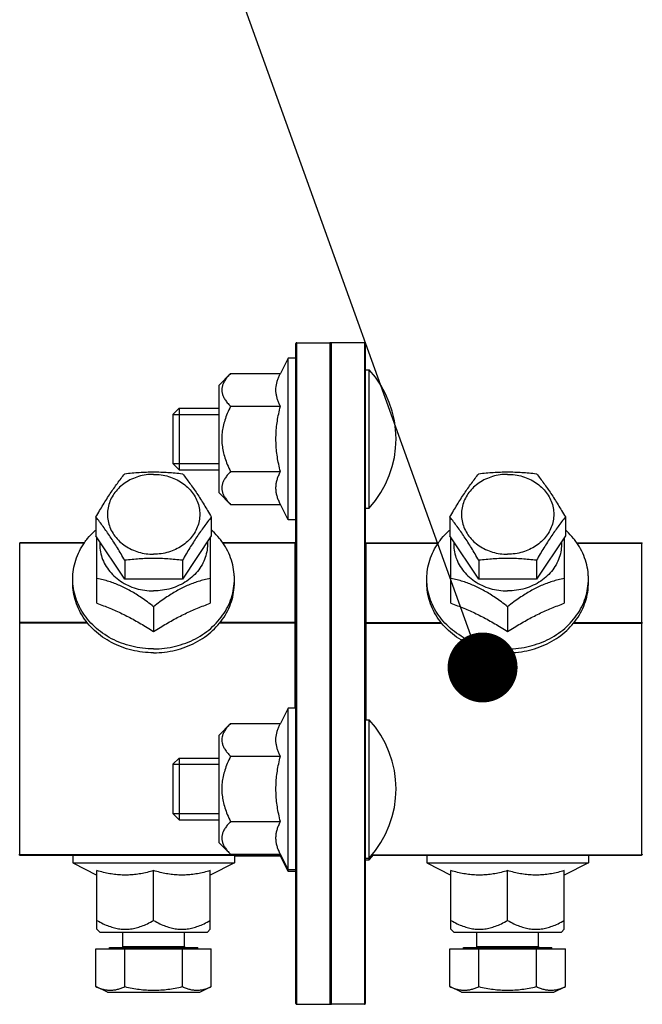
# Model space of a CAD drawing. Units: millimetres. Extents: x 19778 to 227418, y -21811 to 12609.
# Drawn here: x 22690 to 22771, y 7536 to 7664 of the extents above; entities that cross this region are included whole.
import ezdxf

# ---------------------------------------------------------------- set-up
doc = ezdxf.new("R2010")
doc.units = ezdxf.units.MM
doc.header["$LTSCALE"] = 46.255
doc.layers.get('0').update_dxf_attribs({"linetype": 'CONTINUOUS'})
doc.layers.add('NOTE', color=7, linetype='CONTINUOUS')

msp = doc.modelspace()

# ---------------------------------------------------------------- linework, layer by layer
at = {"color": 7, "linetype": 'Continuous'}
for p, q in [((22725.717, 7535.768), (22725.717, 7621.568)), ((22725.817, 7621.668), (22730.117, 7621.668)), ((22730.217, 7535.768), (22730.217, 7621.568)), ((22734.617, 7621.668), (22730.317, 7621.668)), ((22734.717, 7621.569), (22734.717, 7535.768)), ((22724.717, 7619.664), (22723.694, 7617.664)), ((22724.717, 7598.664), (22724.717, 7619.664)), ((22725.717, 7619.664), (22724.717, 7619.664)), ((22715.717, 7616.164), (22717.217, 7617.664)), ((22717.217, 7617.664), (22723.694, 7617.664)), ((22734.717, 7618.164), (22735.217, 7618.164)), ((22735.217, 7600.164), (22735.217, 7618.164)), ((22715.717, 7602.164), (22715.717, 7616.164)), ((22709.717, 7612.364), (22710.517, 7613.164)), ((22709.717, 7612.364), (22709.717, 7605.964)), ((22709.717, 7612.364), (22715.717, 7612.364)), ((22710.517, 7613.164), (22710.517, 7605.164)), ((22710.517, 7613.164), (22715.717, 7613.164)), ((22717.217, 7613.414), (22723.694, 7613.414)), ((22709.717, 7605.964), (22710.517, 7605.164)), ((22709.717, 7605.964), (22715.717, 7605.964)), ((22710.517, 7605.164), (22715.717, 7605.164)), ((22717.217, 7604.914), (22723.694, 7604.914)), ((22715.717, 7602.164), (22717.217, 7600.664)), ((22717.217, 7600.664), (22723.694, 7600.664)), ((22724.717, 7598.664), (22723.694, 7600.664)), ((22734.717, 7600.164), (22735.217, 7600.164)), ((22699.717, 7599.019), (22699.717, 7596.568)), ((22714.717, 7599.019), (22714.717, 7596.568)), ((22725.717, 7598.664), (22724.717, 7598.664)), ((22745.717, 7599.019), (22745.717, 7596.568)), ((22760.717, 7599.019), (22760.717, 7596.568)), ((22689.817, 7555.068), (22689.817, 7595.664)), ((22698.254, 7595.664), (22689.817, 7595.664)), ((22698.218, 7595.614), (22689.817, 7595.614)), ((22703.467, 7590.943), (22699.717, 7596.568)), ((22699.855, 7587.799), (22699.855, 7596.36)), ((22714.717, 7596.568), (22710.967, 7590.943)), ((22714.578, 7596.36), (22714.578, 7587.799)), ((22725.617, 7595.664), (22716.18, 7595.664)), ((22734.817, 7595.664), (22744.254, 7595.664)), ((22749.467, 7590.943), (22745.717, 7596.568)), ((22745.855, 7587.799), (22745.855, 7596.36)), ((22760.717, 7596.568), (22756.967, 7590.943)), ((22760.578, 7596.36), (22760.578, 7587.799)), ((22762.18, 7595.664), (22770.617, 7595.664)), ((22703.467, 7593.394), (22703.467, 7590.943)), ((22710.967, 7593.394), (22710.967, 7590.943)), ((22749.467, 7593.394), (22749.467, 7590.943)), ((22756.967, 7593.394), (22756.967, 7590.943)), ((22710.967, 7590.943), (22703.467, 7590.943)), ((22756.967, 7590.943), (22749.467, 7590.943)), ((22707.217, 7587.357), (22707.217, 7584.118)), ((22753.217, 7587.357), (22753.217, 7584.118)), ((22698.57, 7585.322), (22689.817, 7585.322)), ((22698.641, 7585.222), (22689.817, 7585.222)), ((22724.717, 7574.168), (22723.694, 7572.168)), ((22724.717, 7552.949), (22724.717, 7574.168)), ((22725.717, 7574.168), (22724.717, 7574.168)), ((22734.717, 7572.668), (22735.217, 7572.668)), ((22735.217, 7554.449), (22735.217, 7572.668)), ((22715.717, 7570.668), (22717.217, 7572.168)), ((22717.217, 7572.168), (22723.694, 7572.168)), ((22715.717, 7556.669), (22715.717, 7570.668)), ((22709.717, 7566.868), (22710.517, 7567.668)), ((22710.517, 7567.668), (22710.517, 7559.668)), ((22710.517, 7567.668), (22715.717, 7567.668)), ((22717.217, 7567.918), (22723.694, 7567.918)), ((22709.717, 7566.868), (22709.717, 7560.468)), ((22709.717, 7566.868), (22715.717, 7566.868)), ((22709.717, 7560.468), (22710.517, 7559.668)), ((22709.717, 7560.468), (22715.717, 7560.468)), ((22710.517, 7559.668), (22715.717, 7559.668)), ((22717.217, 7559.418), (22723.694, 7559.418)), ((22715.717, 7556.668), (22717.217, 7555.168)), ((22723.72, 7555.118), (22689.817, 7555.118)), ((22689.817, 7555.068), (22723.746, 7555.068)), ((22696.717, 7555.068), (22696.717, 7554.068)), ((22717.217, 7555.168), (22723.694, 7555.168)), ((22717.717, 7555.068), (22717.717, 7554.068)), ((22717.717, 7554.949), (22723.694, 7554.949)), ((22724.717, 7553.168), (22723.694, 7555.168)), ((22724.717, 7552.949), (22723.694, 7554.949)), ((22734.717, 7554.668), (22735.217, 7554.668)), ((22735.54, 7555.068), (22770.617, 7555.068)), ((22742.717, 7555.068), (22742.717, 7554.068)), ((22763.717, 7555.068), (22763.717, 7554.068)), ((22696.717, 7554.068), (22699.855, 7552.464)), ((22696.717, 7554.068), (22717.717, 7554.068)), ((22717.717, 7554.068), (22714.578, 7552.464)), ((22734.717, 7554.449), (22735.217, 7554.449)), ((22742.717, 7554.068), (22745.855, 7552.464)), ((22742.717, 7554.068), (22763.717, 7554.068)), ((22763.717, 7554.068), (22760.578, 7552.464)), ((22699.855, 7545.43), (22699.855, 7553.046)), ((22707.217, 7546.568), (22707.217, 7553.046)), ((22714.578, 7545.43), (22714.578, 7553.046)), ((22725.717, 7553.168), (22724.717, 7553.168)), ((22725.717, 7552.949), (22724.717, 7552.949)), ((22745.855, 7545.43), (22745.855, 7553.046)), ((22753.217, 7546.568), (22753.217, 7553.046)), ((22760.578, 7545.43), (22760.578, 7553.046)), ((22700.217, 7545.068), (22699.855, 7545.43)), ((22700.217, 7545.068), (22714.216, 7545.068)), ((22703.217, 7543.168), (22703.217, 7545.068)), ((22711.217, 7543.168), (22711.217, 7545.068)), ((22714.217, 7545.068), (22714.578, 7545.43)), ((22746.217, 7545.068), (22745.855, 7545.43)), ((22746.217, 7545.068), (22760.216, 7545.068)), ((22749.217, 7543.168), (22749.217, 7545.068)), ((22757.217, 7543.168), (22757.217, 7545.068)), ((22760.217, 7545.068), (22760.578, 7545.43)), ((22701.467, 7542.868), (22701.467, 7543.068)), ((22701.467, 7543.068), (22712.967, 7543.068)), ((22703.217, 7543.168), (22711.217, 7543.168)), ((22712.967, 7542.868), (22712.967, 7543.068)), ((22747.467, 7542.868), (22747.467, 7543.068)), ((22747.467, 7543.068), (22758.967, 7543.068)), ((22758.967, 7542.868), (22758.967, 7543.068)), ((22699.717, 7537.968), (22699.717, 7542.868)), ((22699.717, 7542.868), (22714.717, 7542.868)), ((22703.467, 7537.968), (22703.467, 7542.868)), ((22710.967, 7537.968), (22710.967, 7542.868)), ((22714.717, 7537.968), (22714.717, 7542.868)), ((22745.717, 7537.968), (22745.717, 7542.868)), ((22745.717, 7542.868), (22760.717, 7542.868)), ((22749.467, 7537.968), (22749.467, 7542.868)), ((22756.967, 7537.968), (22756.967, 7542.868)), ((22760.717, 7537.968), (22760.717, 7542.868)), ((22701.217, 7537.268), (22699.717, 7537.968)), ((22713.217, 7537.268), (22714.717, 7537.968)), ((22747.217, 7537.268), (22745.717, 7537.968)), ((22759.217, 7537.268), (22760.717, 7537.968)), ((22701.217, 7537.268), (22713.217, 7537.268)), ((22747.217, 7537.268), (22759.217, 7537.268)), ((22725.817, 7535.668), (22730.117, 7535.668)), ((22734.617, 7535.668), (22730.317, 7535.668))]:
    msp.add_line(p, q, dxfattribs=at)
at = {"color": 9, "linetype": 'Continuous'}
for p, q in [((22725.817, 7535.668), (22725.817, 7621.668)), ((22730.117, 7621.668), (22730.117, 7535.668)), ((22730.317, 7535.668), (22730.317, 7621.668)), ((22734.617, 7621.668), (22734.617, 7535.668)), ((22725.617, 7595.614), (22716.215, 7595.614)), ((22725.617, 7574.168), (22725.617, 7595.664)), ((22734.817, 7572.668), (22734.817, 7595.664)), ((22734.817, 7595.614), (22744.218, 7595.614)), ((22762.215, 7595.614), (22770.617, 7595.614)), ((22770.617, 7595.664), (22770.617, 7555.068)), ((22725.617, 7585.322), (22715.863, 7585.322)), ((22734.817, 7585.322), (22744.57, 7585.322)), ((22761.863, 7585.322), (22770.617, 7585.322)), ((22725.617, 7585.222), (22715.793, 7585.222)), ((22734.817, 7585.222), (22744.641, 7585.222)), ((22761.793, 7585.222), (22770.617, 7585.222)), ((22735.58, 7555.118), (22770.617, 7555.118)), ((22749.217, 7543.168), (22757.217, 7543.168))]:
    msp.add_line(p, q, dxfattribs=at)
at = {"color": 7, "linetype": 'Continuous'}
for centre, radius, start, end in [((22725.817, 7621.568), 0.1, 90, 180), ((22730.117, 7621.568), 0.1, 0, 90), ((22730.317, 7621.568), 0.1, 90, 180), ((22734.617, 7621.568), 0.1, 0, 90), ((22725.395, 7609.164), 13.321, 317.49899, 42.50101), ((22725.617, 7595.764), 0.1, 270, 0), ((22734.817, 7595.764), 0.1, 180, 270), ((22725.395, 7563.668), 13.321, 317.49899, 42.50101), ((22689.817, 7555.168), 0.1, 180, 270), ((22725.395, 7563.449), 13.321, 317.49899, 320.92472), ((22770.617, 7555.168), 0.1, 270, 0), ((22703.117, 7543.168), 0.1, 270, 0), ((22711.317, 7543.168), 0.1, 180, 270), ((22749.117, 7543.168), 0.1, 270, 0), ((22757.317, 7543.168), 0.1, 180, 270), ((22725.817, 7535.768), 0.1, 180, 270), ((22730.117, 7535.768), 0.1, 270, 0), ((22730.317, 7535.768), 0.1, 180, 270), ((22734.617, 7535.768), 0.1, 270, 360)]:
    msp.add_arc(centre, radius, start, end, dxfattribs=at)
for points, start_tangent, end_tangent in [([(22717.217, 7617.664), (22716.791, 7617.198), (22716.474, 7616.763), (22716.253, 7616.348), (22716.122, 7615.941), (22716.078, 7615.539), (22716.122, 7615.136), (22716.254, 7614.73), (22716.475, 7614.314), (22716.791, 7613.881), (22717.217, 7613.414)], (-0.7071068, -0.7071068), (0.7071068, -0.7071068)), ([(22723.694, 7613.414), (22723.487, 7613.856), (22723.326, 7614.283), (22723.208, 7614.703), (22723.137, 7615.121), (22723.112, 7615.539), (22723.137, 7615.958), (22723.208, 7616.376), (22723.326, 7616.796), (22723.487, 7617.222), (22723.694, 7617.664)], (-0.4551111, 0.8904347), (0.4551111, 0.8904347)), ([(22717.217, 7613.414), (22716.79, 7612.48), (22716.474, 7611.612), (22716.253, 7610.78), (22716.121, 7609.967), (22716.078, 7609.162), (22716.122, 7608.358), (22716.254, 7607.545), (22716.475, 7606.713), (22716.792, 7605.845), (22717.217, 7604.914)], (-0.4472136, -0.8944272), (0.4472136, -0.8944272)), ([(22723.694, 7604.914), (22723.468, 7605.891), (22723.296, 7606.835), (22723.179, 7607.768), (22723.12, 7608.698), (22723.12, 7609.629), (22723.179, 7610.559), (22723.296, 7611.491), (22723.467, 7612.435), (22723.694, 7613.414)], (-0.2475983, 0.9688628), (0.2475983, 0.9688628)), ([(22699.717, 7599.019), (22700.199, 7599.844), (22700.666, 7600.617), (22701.129, 7601.356), (22701.592, 7602.066), (22702.055, 7602.745), (22702.517, 7603.393), (22702.984, 7604.021), (22703.467, 7604.644)], (0.4997613, 0.8661632), (0.6195902, 0.7849255)), ([(22707.217, 7604.565), (22706.229, 7604.494), (22705.268, 7604.283), (22704.361, 7603.938), (22703.531, 7603.469), (22702.802, 7602.888), (22702.194, 7602.21), (22701.722, 7601.456), (22701.4, 7600.644), (22701.237, 7599.798), (22701.237, 7598.939), (22701.4, 7598.093), (22701.722, 7597.281), (22702.194, 7596.526), (22702.802, 7595.849), (22703.531, 7595.268), (22704.361, 7594.799), (22705.268, 7594.454), (22706.229, 7594.243), (22707.217, 7594.172)], (-1, 0), (1, 0)), ([(22703.467, 7604.644), (22704.425, 7604.744), (22705.358, 7604.817), (22706.286, 7604.863), (22707.217, 7604.878)], (0.9932734, 0.1157927), (1, 0)), ([(22707.217, 7604.878), (22708.147, 7604.863), (22709.075, 7604.817), (22710.008, 7604.744), (22710.967, 7604.644)], (1, 0), (0.9932734, -0.1157927)), ([(22707.217, 7604.565), (22708.204, 7604.494), (22709.165, 7604.283), (22710.072, 7603.938), (22710.902, 7603.469), (22711.631, 7602.888), (22712.24, 7602.21), (22712.711, 7601.456), (22713.033, 7600.644), (22713.196, 7599.798), (22713.196, 7598.939), (22713.033, 7598.093), (22712.711, 7597.281), (22712.24, 7596.526), (22711.631, 7595.849), (22710.902, 7595.268), (22710.072, 7594.799), (22709.165, 7594.454), (22708.204, 7594.243), (22707.217, 7594.172)], (1, 0), (-1, 0)), ([(22710.967, 7604.644), (22711.449, 7604.021), (22711.916, 7603.393), (22712.379, 7602.744), (22712.842, 7602.065), (22713.305, 7601.356), (22713.767, 7600.617), (22714.234, 7599.844), (22714.717, 7599.019)], (0.6195902, -0.7849255), (0.4997613, -0.8661632)), ([(22717.217, 7604.914), (22716.792, 7604.449), (22716.475, 7604.014), (22716.254, 7603.598), (22716.122, 7603.192), (22716.078, 7602.789), (22716.122, 7602.387), (22716.253, 7601.981), (22716.474, 7601.565), (22716.791, 7601.131), (22717.217, 7600.664)], (-0.7071068, -0.7071068), (0.7071068, -0.7071068)), ([(22723.694, 7600.664), (22723.467, 7601.154), (22723.296, 7601.627), (22723.179, 7602.092), (22723.12, 7602.557), (22723.12, 7603.022), (22723.179, 7603.487), (22723.296, 7603.953), (22723.467, 7604.425), (22723.694, 7604.914)], (-0.4551111, 0.8904347), (0.4551111, 0.8904347)), ([(22745.717, 7599.019), (22746.199, 7599.844), (22746.666, 7600.617), (22747.129, 7601.356), (22747.592, 7602.066), (22748.055, 7602.745), (22748.517, 7603.393), (22748.984, 7604.021), (22749.467, 7604.644)], (0.4997613, 0.8661632), (0.6195902, 0.7849255)), ([(22753.217, 7604.565), (22752.229, 7604.494), (22751.268, 7604.283), (22750.361, 7603.938), (22749.531, 7603.469), (22748.802, 7602.888), (22748.194, 7602.21), (22747.722, 7601.456), (22747.4, 7600.644), (22747.237, 7599.798), (22747.237, 7598.939), (22747.4, 7598.093), (22747.722, 7597.281), (22748.194, 7596.526), (22748.802, 7595.849), (22749.531, 7595.268), (22750.361, 7594.799), (22751.268, 7594.454), (22752.229, 7594.243), (22753.217, 7594.172)], (-1, 0), (1, 0)), ([(22749.467, 7604.644), (22750.425, 7604.744), (22751.358, 7604.817), (22752.286, 7604.863), (22753.217, 7604.878)], (0.9932734, 0.1157927), (1, 0)), ([(22753.217, 7604.878), (22754.147, 7604.863), (22755.075, 7604.817), (22756.008, 7604.744), (22756.967, 7604.644)], (1, 0), (0.9932734, -0.1157927)), ([(22753.217, 7604.565), (22754.204, 7604.494), (22755.165, 7604.283), (22756.072, 7603.938), (22756.902, 7603.469), (22757.631, 7602.888), (22758.24, 7602.21), (22758.711, 7601.456), (22759.033, 7600.644), (22759.196, 7599.798), (22759.196, 7598.939), (22759.033, 7598.093), (22758.711, 7597.281), (22758.24, 7596.526), (22757.631, 7595.849), (22756.902, 7595.268), (22756.072, 7594.799), (22755.165, 7594.454), (22754.204, 7594.243), (22753.217, 7594.172)], (1, 0), (-1, 0)), ([(22756.967, 7604.644), (22757.449, 7604.021), (22757.916, 7603.393), (22758.379, 7602.744), (22758.842, 7602.065), (22759.305, 7601.356), (22759.767, 7600.617), (22760.234, 7599.844), (22760.717, 7599.019)], (0.6195902, -0.7849255), (0.4997613, -0.8661632)), ([(22703.467, 7593.394), (22702.984, 7594.219), (22702.517, 7594.992), (22702.054, 7595.731), (22701.591, 7596.441), (22701.129, 7597.12), (22700.666, 7597.768), (22700.199, 7598.396), (22699.717, 7599.019)], (-0.4997613, 0.8661632), (-0.6195902, 0.7849255)), ([(22714.717, 7599.019), (22714.234, 7598.396), (22713.767, 7597.768), (22713.304, 7597.119), (22712.841, 7596.44), (22712.379, 7595.731), (22711.916, 7594.992), (22711.449, 7594.219), (22710.967, 7593.394)], (-0.6195902, -0.7849255), (-0.4997613, -0.8661632)), ([(22749.467, 7593.394), (22748.984, 7594.219), (22748.517, 7594.992), (22748.054, 7595.731), (22747.591, 7596.441), (22747.129, 7597.12), (22746.666, 7597.768), (22746.199, 7598.396), (22745.717, 7599.019)], (-0.4997613, 0.8661632), (-0.6195902, 0.7849255)), ([(22760.717, 7599.019), (22760.234, 7598.396), (22759.767, 7597.768), (22759.304, 7597.119), (22758.841, 7596.44), (22758.379, 7595.731), (22757.916, 7594.992), (22757.449, 7594.219), (22756.967, 7593.394)], (-0.6195902, -0.7849255), (-0.4997613, -0.8661632)), ([(22698.234, 7595.678), (22698.638, 7596.212), (22699.543, 7597.175), (22699.708, 7597.325)], (0.5729444, 0.8195943), (0.748528, 0.6631032)), ([(22716.199, 7595.678), (22715.795, 7596.212), (22714.89, 7597.175), (22714.725, 7597.325)], (-0.5729444, 0.8195943), (-0.748528, 0.6631032)), ([(22744.234, 7595.678), (22744.638, 7596.212), (22745.543, 7597.175), (22745.708, 7597.325)], (0.5729444, 0.8195943), (0.748528, 0.6631032)), ([(22762.199, 7595.678), (22761.795, 7596.212), (22760.89, 7597.175), (22760.725, 7597.325)], (-0.5729444, 0.8195943), (-0.748528, 0.6631032)), ([(22696.717, 7590.968), (22696.741, 7591.589), (22696.936, 7592.819), (22697.323, 7594.014), (22697.894, 7595.152), (22698.234, 7595.678)], (0, 1), (0.5729444, 0.8195943)), ([(22700.226, 7595.783), (22700.241, 7594.968), (22700.431, 7593.98), (22700.806, 7593.033), (22701.356, 7592.153), (22702.067, 7591.363), (22702.917, 7590.685), (22703.885, 7590.137), (22704.944, 7589.735), (22706.064, 7589.489), (22707.217, 7589.406)], (-0.059871, -0.9982061), (1, 0)), ([(22714.207, 7595.783), (22714.193, 7594.968), (22714.002, 7593.98), (22713.627, 7593.033), (22713.077, 7592.153), (22712.367, 7591.363), (22711.516, 7590.685), (22710.548, 7590.137), (22709.49, 7589.735), (22708.369, 7589.489), (22707.217, 7589.406)], (0.059871, -0.9982061), (-1, 0)), ([(22717.717, 7590.968), (22717.692, 7591.589), (22717.497, 7592.819), (22717.11, 7594.014), (22716.539, 7595.152), (22716.199, 7595.678)], (0, 1), (-0.5729444, 0.8195943)), ([(22742.717, 7590.968), (22742.741, 7591.589), (22742.936, 7592.819), (22743.323, 7594.014), (22743.894, 7595.152), (22744.234, 7595.678)], (0, 1), (0.5729444, 0.8195943)), ([(22746.226, 7595.783), (22746.241, 7594.968), (22746.431, 7593.98), (22746.806, 7593.033), (22747.356, 7592.153), (22748.067, 7591.363), (22748.917, 7590.685), (22749.885, 7590.137), (22750.944, 7589.735), (22752.064, 7589.489), (22753.217, 7589.406)], (-0.059871, -0.9982061), (1, 0)), ([(22760.207, 7595.783), (22760.193, 7594.968), (22760.002, 7593.98), (22759.627, 7593.033), (22759.077, 7592.153), (22758.367, 7591.363), (22757.516, 7590.685), (22756.548, 7590.137), (22755.49, 7589.735), (22754.369, 7589.489), (22753.217, 7589.406)], (0.059871, -0.9982061), (-1, 0)), ([(22763.717, 7590.968), (22763.692, 7591.589), (22763.497, 7592.819), (22763.11, 7594.014), (22762.539, 7595.152), (22762.199, 7595.678)], (0, 1), (-0.5729444, 0.8195943)), ([(22770.717, 7595.564), (22770.667, 7595.651), (22770.637, 7595.639)], (0, 1), (-0.7863482, -0.6177835)), ([(22707.217, 7593.628), (22706.286, 7593.613), (22705.358, 7593.567), (22704.425, 7593.494), (22703.467, 7593.394)], (-1, 0), (-0.9932734, -0.1157927)), ([(22710.967, 7593.394), (22710.008, 7593.494), (22709.075, 7593.567), (22708.147, 7593.613), (22707.217, 7593.628)], (-0.9932734, 0.1157927), (-1, 0)), ([(22753.217, 7593.628), (22752.286, 7593.613), (22751.358, 7593.567), (22750.425, 7593.494), (22749.467, 7593.394)], (-1, 0), (-0.9932734, -0.1157927)), ([(22756.967, 7593.394), (22756.008, 7593.494), (22755.075, 7593.567), (22754.147, 7593.613), (22753.217, 7593.628)], (-0.9932734, 0.1157927), (-1, 0)), ([(22696.732, 7590.469), (22696.717, 7590.968)], (-0.0633498, 0.9979914), (0, 1)), ([(22707.217, 7581.375), (22705.787, 7581.46), (22704.384, 7581.712), (22703.033, 7582.128), (22701.761, 7582.699), (22700.59, 7583.415), (22699.543, 7584.262), (22698.638, 7585.225), (22697.894, 7586.285), (22697.323, 7587.423), (22696.936, 7588.618), (22696.741, 7589.848), (22696.717, 7590.468)], (-1, 0), (0, 1)), ([(22707.217, 7581.875), (22705.787, 7581.96), (22704.384, 7582.212), (22703.033, 7582.628), (22701.761, 7583.199), (22700.59, 7583.915), (22699.543, 7584.762), (22698.638, 7585.725), (22697.894, 7586.785), (22697.323, 7587.923), (22696.936, 7589.118), (22696.741, 7590.348), (22696.732, 7590.469)], (-1, 0), (-0.0633498, 0.9979914)), ([(22707.217, 7587.357), (22706.411, 7587.973), (22705.658, 7588.507), (22704.937, 7588.978), (22704.233, 7589.396), (22703.536, 7589.767), (22702.839, 7590.093), (22702.136, 7590.379), (22701.415, 7590.629), (22700.664, 7590.847), (22699.855, 7591.038)], (-0.7851876, 0.6192579), (-0.978392, 0.2067586)), ([(22714.578, 7591.038), (22713.769, 7590.847), (22713.017, 7590.629), (22712.296, 7590.379), (22711.593, 7590.093), (22710.896, 7589.766), (22710.199, 7589.396), (22709.495, 7588.978), (22708.775, 7588.507), (22708.023, 7587.973), (22707.217, 7587.357)], (-0.978392, -0.2067586), (-0.7851876, -0.6192579)), ([(22707.217, 7581.875), (22708.646, 7581.96), (22710.049, 7582.212), (22711.4, 7582.628), (22712.672, 7583.199), (22713.843, 7583.915), (22714.89, 7584.762), (22715.795, 7585.725), (22716.539, 7586.785), (22717.11, 7587.923), (22717.497, 7589.118), (22717.692, 7590.348), (22717.701, 7590.469)], (1, 0), (0.0633498, 0.9979914)), ([(22707.217, 7581.375), (22708.646, 7581.46), (22710.049, 7581.712), (22711.4, 7582.128), (22712.672, 7582.699), (22713.843, 7583.415), (22714.89, 7584.262), (22715.795, 7585.225), (22716.539, 7586.285), (22717.11, 7587.423), (22717.497, 7588.618), (22717.692, 7589.848), (22717.717, 7590.468)], (1, 0), (0, 1)), ([(22717.701, 7590.469), (22717.717, 7590.968)], (0.0633498, 0.9979914), (0, 1)), ([(22742.732, 7590.469), (22742.717, 7590.968)], (-0.0633498, 0.9979914), (0, 1)), ([(22753.217, 7581.375), (22751.787, 7581.46), (22750.384, 7581.712), (22749.033, 7582.128), (22747.761, 7582.699), (22746.59, 7583.415), (22745.543, 7584.262), (22744.638, 7585.225), (22743.894, 7586.285), (22743.323, 7587.423), (22742.936, 7588.618), (22742.741, 7589.848), (22742.717, 7590.468)], (-1, 0), (0, 1)), ([(22753.217, 7581.875), (22751.787, 7581.96), (22750.384, 7582.212), (22749.033, 7582.628), (22747.761, 7583.199), (22746.59, 7583.915), (22745.543, 7584.762), (22744.638, 7585.725), (22743.894, 7586.785), (22743.323, 7587.923), (22742.936, 7589.118), (22742.741, 7590.348), (22742.732, 7590.469)], (-1, 0), (-0.0633498, 0.9979914)), ([(22753.217, 7587.357), (22752.411, 7587.973), (22751.658, 7588.507), (22750.937, 7588.978), (22750.233, 7589.396), (22749.536, 7589.767), (22748.839, 7590.093), (22748.136, 7590.379), (22747.415, 7590.629), (22746.664, 7590.847), (22745.855, 7591.038)], (-0.7851876, 0.6192579), (-0.978392, 0.2067586)), ([(22760.578, 7591.038), (22759.769, 7590.847), (22759.017, 7590.629), (22758.296, 7590.379), (22757.593, 7590.093), (22756.896, 7589.766), (22756.199, 7589.396), (22755.495, 7588.978), (22754.775, 7588.507), (22754.023, 7587.973), (22753.217, 7587.357)], (-0.978392, -0.2067586), (-0.7851876, -0.6192579)), ([(22753.217, 7581.875), (22754.646, 7581.96), (22756.049, 7582.212), (22757.4, 7582.628), (22758.672, 7583.199), (22759.843, 7583.915), (22760.89, 7584.762), (22761.795, 7585.725), (22762.539, 7586.785), (22763.11, 7587.923), (22763.497, 7589.118), (22763.692, 7590.348), (22763.701, 7590.469)], (1, 0), (0.0633498, 0.9979914)), ([(22753.217, 7581.375), (22754.646, 7581.46), (22756.049, 7581.712), (22757.4, 7582.128), (22758.672, 7582.699), (22759.843, 7583.415), (22760.89, 7584.262), (22761.795, 7585.225), (22762.539, 7586.285), (22763.11, 7587.423), (22763.497, 7588.618), (22763.692, 7589.848), (22763.717, 7590.468)], (1, 0), (0, 1)), ([(22763.701, 7590.469), (22763.717, 7590.968)], (0.0633498, 0.9979914), (0, 1)), ([(22699.855, 7587.799), (22700.705, 7587.488), (22701.522, 7587.165), (22702.329, 7586.82), (22703.134, 7586.447), (22703.94, 7586.044), (22704.746, 7585.611), (22705.553, 7585.15), (22706.37, 7584.655), (22707.217, 7584.118)], (0.9431342, -0.3324123), (0.839384, -0.5435389)), ([(22707.217, 7584.118), (22708.063, 7584.655), (22708.88, 7585.149), (22709.688, 7585.611), (22710.494, 7586.044), (22711.3, 7586.447), (22712.105, 7586.82), (22712.912, 7587.165), (22713.73, 7587.489), (22714.578, 7587.799)], (0.839384, 0.5435389), (0.9431342, 0.3324123)), ([(22745.855, 7587.799), (22746.705, 7587.488), (22747.522, 7587.165), (22748.329, 7586.82), (22749.134, 7586.447), (22749.94, 7586.044), (22750.746, 7585.611), (22751.553, 7585.15), (22752.37, 7584.655), (22753.217, 7584.118)], (0.9431342, -0.3324123), (0.839384, -0.5435389)), ([(22753.217, 7584.118), (22754.063, 7584.655), (22754.88, 7585.149), (22755.688, 7585.611), (22756.494, 7586.044), (22757.3, 7586.447), (22758.105, 7586.82), (22758.912, 7587.165), (22759.73, 7587.489), (22760.578, 7587.799)], (0.839384, 0.5435389), (0.9431342, 0.3324123)), ([(22717.217, 7572.168), (22716.791, 7571.702), (22716.474, 7571.268), (22716.253, 7570.852), (22716.122, 7570.446), (22716.078, 7570.043), (22716.122, 7569.641), (22716.254, 7569.235), (22716.475, 7568.819), (22716.791, 7568.385), (22717.217, 7567.918)], (-0.7071068, -0.7071068), (0.7071068, -0.7071068)), ([(22723.694, 7567.918), (22723.487, 7568.361), (22723.326, 7568.787), (22723.208, 7569.207), (22723.137, 7569.625), (22723.112, 7570.044), (22723.137, 7570.462), (22723.208, 7570.88), (22723.326, 7571.3), (22723.487, 7571.726), (22723.694, 7572.168)], (-0.4551111, 0.8904347), (0.4551111, 0.8904347)), ([(22717.217, 7567.918), (22716.79, 7566.985), (22716.474, 7566.116), (22716.253, 7565.284), (22716.121, 7564.471), (22716.078, 7563.667), (22716.122, 7562.862), (22716.254, 7562.05), (22716.475, 7561.218), (22716.792, 7560.349), (22717.217, 7559.418)], (-0.4472136, -0.8944272), (0.4472136, -0.8944272)), ([(22723.694, 7559.418), (22723.468, 7560.395), (22723.296, 7561.34), (22723.179, 7562.272), (22723.12, 7563.202), (22723.12, 7564.133), (22723.179, 7565.064), (22723.296, 7565.995), (22723.467, 7566.939), (22723.694, 7567.918)], (-0.2475983, 0.9688628), (0.2475983, 0.9688628)), ([(22717.217, 7559.418), (22716.792, 7558.953), (22716.475, 7558.519), (22716.254, 7558.103), (22716.122, 7557.696), (22716.078, 7557.294), (22716.122, 7556.891), (22716.253, 7556.485), (22716.474, 7556.069), (22716.791, 7555.635), (22717.217, 7555.168)], (-0.7071068, -0.7071068), (0.7071068, -0.7071068)), ([(22723.694, 7555.168), (22723.467, 7555.659), (22723.296, 7556.131), (22723.179, 7556.597), (22723.12, 7557.062), (22723.12, 7557.527), (22723.179, 7557.992), (22723.296, 7558.458), (22723.467, 7558.93), (22723.694, 7559.418)], (-0.4551111, 0.8904347), (0.4551111, 0.8904347)), ([(22723.694, 7554.949), (22723.636, 7555.067)], (-0.4551111, 0.8904347), (-0.4397005, 0.8981445)), ([(22707.217, 7553.046), (22706.371, 7552.819), (22705.553, 7552.648), (22704.745, 7552.531), (22703.94, 7552.472), (22703.133, 7552.472), (22702.328, 7552.531), (22701.521, 7552.648), (22700.704, 7552.819), (22699.855, 7553.046)], (-0.9591126, -0.2830247), (-0.9591126, 0.2830247)), ([(22714.578, 7553.046), (22713.729, 7552.819), (22712.911, 7552.647), (22712.104, 7552.531), (22711.299, 7552.472), (22710.493, 7552.472), (22709.688, 7552.531), (22708.881, 7552.648), (22708.063, 7552.819), (22707.217, 7553.046)], (-0.9591126, -0.2830247), (-0.9591126, 0.2830247)), ([(22753.217, 7553.046), (22752.371, 7552.819), (22751.553, 7552.648), (22750.745, 7552.531), (22749.94, 7552.472), (22749.133, 7552.472), (22748.328, 7552.531), (22747.521, 7552.648), (22746.704, 7552.819), (22745.855, 7553.046)], (-0.9591126, -0.2830247), (-0.9591126, 0.2830247)), ([(22760.578, 7553.046), (22759.729, 7552.819), (22758.911, 7552.647), (22758.104, 7552.531), (22757.299, 7552.472), (22756.493, 7552.472), (22755.688, 7552.531), (22754.881, 7552.648), (22754.063, 7552.819), (22753.217, 7553.046)], (-0.9591126, -0.2830247), (-0.9591126, 0.2830247)), ([(22699.855, 7546.568), (22700.664, 7546.142), (22701.416, 7545.826), (22702.137, 7545.605), (22702.841, 7545.473), (22703.537, 7545.43), (22704.234, 7545.474), (22704.938, 7545.606), (22705.659, 7545.827), (22706.411, 7546.143), (22707.217, 7546.568)], (0.8660254, -0.5), (0.8660254, 0.5)), ([(22707.217, 7546.568), (22708.022, 7546.144), (22708.775, 7545.827), (22709.496, 7545.605), (22710.2, 7545.474), (22710.897, 7545.43), (22711.594, 7545.473), (22712.297, 7545.605), (22713.018, 7545.826), (22713.77, 7546.142), (22714.578, 7546.568)], (0.8660254, -0.5), (0.8660254, 0.5)), ([(22745.855, 7546.568), (22746.664, 7546.142), (22747.416, 7545.826), (22748.137, 7545.605), (22748.841, 7545.473), (22749.537, 7545.43), (22750.234, 7545.474), (22750.938, 7545.606), (22751.659, 7545.827), (22752.411, 7546.143), (22753.217, 7546.568)], (0.8660254, -0.5), (0.8660254, 0.5)), ([(22753.217, 7546.568), (22754.022, 7546.144), (22754.775, 7545.827), (22755.496, 7545.605), (22756.2, 7545.474), (22756.897, 7545.43), (22757.594, 7545.473), (22758.297, 7545.605), (22759.018, 7545.826), (22759.77, 7546.142), (22760.578, 7546.568)], (0.8660254, -0.5), (0.8660254, 0.5)), ([(22699.717, 7537.968), (22700.199, 7537.766), (22700.666, 7537.62), (22701.129, 7537.53), (22701.592, 7537.499), (22702.055, 7537.53), (22702.517, 7537.62), (22702.984, 7537.766), (22703.467, 7537.968)], (0.9063078, -0.4226183), (0.9063078, 0.4226183)), ([(22703.467, 7537.968), (22704.425, 7537.767), (22705.358, 7537.621), (22706.286, 7537.53), (22707.217, 7537.499)], (0.9738799, -0.2270638), (1, 0)), ([(22707.217, 7537.499), (22708.147, 7537.53), (22709.075, 7537.621), (22710.008, 7537.767), (22710.967, 7537.968)], (1, 0), (0.9738799, 0.2270638)), ([(22710.967, 7537.968), (22711.449, 7537.766), (22711.916, 7537.62), (22712.379, 7537.53), (22712.842, 7537.499), (22713.305, 7537.53), (22713.767, 7537.62), (22714.234, 7537.766), (22714.717, 7537.968)], (0.9063078, -0.4226183), (0.9063078, 0.4226183)), ([(22745.717, 7537.968), (22746.199, 7537.766), (22746.666, 7537.62), (22747.129, 7537.53), (22747.592, 7537.499), (22748.055, 7537.53), (22748.517, 7537.62), (22748.984, 7537.766), (22749.467, 7537.968)], (0.9063078, -0.4226183), (0.9063078, 0.4226183)), ([(22749.467, 7537.968), (22750.425, 7537.767), (22751.358, 7537.621), (22752.286, 7537.53), (22753.217, 7537.499)], (0.9738799, -0.2270638), (1, 0)), ([(22753.217, 7537.499), (22754.147, 7537.53), (22755.075, 7537.621), (22756.008, 7537.767), (22756.967, 7537.968)], (1, 0), (0.9738799, 0.2270638)), ([(22756.967, 7537.968), (22757.449, 7537.766), (22757.916, 7537.62), (22758.379, 7537.53), (22758.842, 7537.499), (22759.305, 7537.53), (22759.767, 7537.62), (22760.234, 7537.766), (22760.717, 7537.968)], (0.9063078, -0.4226183), (0.9063078, 0.4226183))]:
    msp.add_spline(points, degree=3, dxfattribs=dict(at, start_tangent=start_tangent, end_tangent=end_tangent))
at = {"color": 9, "linetype": 'Continuous'}
for points, start_tangent, end_tangent in [([(22725.617, 7595.614), (22725.703, 7595.639)], (1, 0), (0, 1)), ([(22725.703, 7595.639), (22725.699, 7595.656)], (0, 1), (-0.4230685, 0.9060977)), ([(22734.73, 7595.639), (22734.734, 7595.656)], (0, 1), (0.4230685, 0.9060977)), ([(22734.817, 7595.614), (22734.73, 7595.639)], (-1, 0), (0, 1)), ([(22770.667, 7595.608), (22770.617, 7595.614)], (-0.965482, 0.2604698), (-1, 0)), ([(22770.717, 7595.564), (22770.667, 7595.608)], (0, 1), (-0.965482, 0.2604698)), ([(22725.617, 7585.322), (22725.703, 7585.347), (22725.699, 7585.364)], (1, 0), (-0.4230685, 0.9060977)), ([(22734.817, 7585.322), (22734.73, 7585.347), (22734.734, 7585.364)], (-1, 0), (0.4230685, 0.9060977)), ([(22770.717, 7585.272), (22770.617, 7585.322)], (0, 1), (-1, 0)), ([(22725.617, 7585.222), (22725.703, 7585.197), (22725.699, 7585.181)], (1, 0), (-0.4230685, -0.9060977)), ([(22734.817, 7585.222), (22734.73, 7585.197), (22734.734, 7585.181)], (-1, 0), (0.4230685, -0.9060977)), ([(22770.717, 7585.272), (22770.617, 7585.222)], (0, -1), (-1, 0)), ([(22770.717, 7555.168), (22770.617, 7555.118)], (0, -1), (-1, 0))]:
    msp.add_spline(points, degree=3, dxfattribs=dict(at, start_tangent=start_tangent, end_tangent=end_tangent))
at = {"layer": 'NOTE', "color": 1, "linetype": 'Continuous'}
msp.add_line((22750.015, 7579.261), (22558.836, 8110.403), dxfattribs=at)
at = {"layer": 'NOTE', "color": 1, "linetype": 'Continuous', "const_width": 4.545}
msp.add_lwpolyline([(22747.692, 7579.457, 1), (22752.237, 7579.457, 1)], format="xyb", close=True, dxfattribs=at)

doc.saveas('drawing.dxf')
